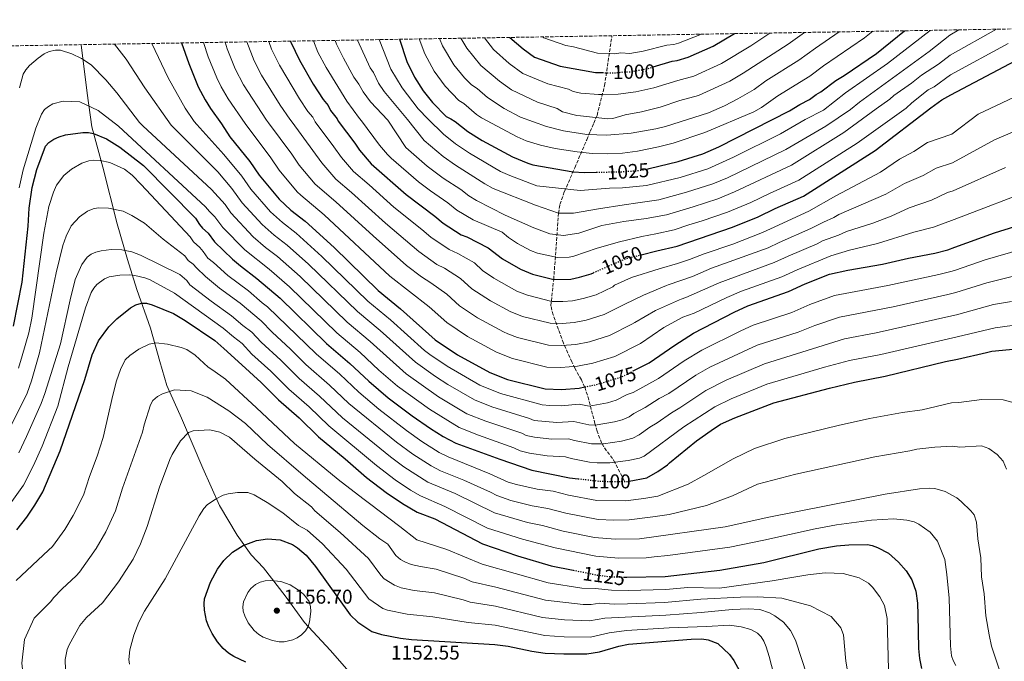
# Model space of a CAD drawing. Units: metres. Extents: x 613734 to 617168, y 4761764 to 4764135.
# Drawn here: x 614966 to 615459, y 4763790 to 4764112 of the extents above; entities that cross this region are included whole.
import ezdxf
from ezdxf.enums import TextEntityAlignment as Align

# ---------------------------------------------------------------- set-up
doc = ezdxf.new("R2010")
doc.units = ezdxf.units.M
doc.header["$MEASUREMENT"] = 0
doc.linetypes.add('DGN Style 3', pattern=[2.435891, 1.739922, -0.695969])
doc.linetypes.add('DGN Style 5', pattern=[1.217945, 0.521977, -0.695969])
for name, color, linetype, lineweight in [('Barranco lineal', 142, 'DGN Style 3', 13), ('Cota de curva de nivel directora', 7, 'Continuous', 0), ('Cota de punto acotado terreno', 7, 'Continuous', 0), ('Curva de nivel directora', 30, 'Continuous', 30), ('Curva de nivel directora no vista', 30, 'DGN Style 5', 30), ('Curva de nivel intermedia', 30, 'Continuous', 0), ('Límite de municipio', 7, 'Continuous', 0), ('Punto acotado terreno (símbolo)', 7, 'Continuous', 0), ('Zona arbolada', 92, 'DGN Style 3', 0)]:
    doc.layers.add(name, color=color, linetype=linetype, lineweight=lineweight)
doc.styles.add('Style-Arial', font='arial.ttf')

# ---------------------------------------------------------------- blocks, each defined once
blk = doc.blocks.new('5PATER')
at = {"layer": 'Punto acotado terreno (símbolo)', "linetype": 'Continuous', "lineweight": 0}
h = blk.add_hatch(color=51, dxfattribs=at)
edge = h.paths.add_edge_path()
edge.add_ellipse((0, 0), major_axis=(-0.11, -0.111), ratio=0.999422, start_angle=0, end_angle=360)

msp = doc.modelspace()

# ---------------------------------------------------------------- linework, layer by layer
at = {"layer": 'Barranco lineal', "color": 142, "linetype": 'DGN Style 3', "lineweight": 13}
msp.add_polyline3d([(615268.63, 4763880.58, 1099.61), (615263.88, 4763889.84, 1093.95), (615262.69, 4763891.79, 1092.93), (615258.33, 4763897.62, 1090.73), (615257.26, 4763899.54, 1089.78), (615255.02, 4763905.43, 1085.66), (615253.9, 4763909.28, 1083.22), (615250.86, 4763921.2, 1077.39), (615248.76, 4763927.64, 1074.19), (615247.1, 4763931.26, 1072.28), (615243.84, 4763937.03, 1068.83), (615242.34, 4763940.15, 1067.39), (615238.1, 4763949.61, 1063.86), (615232.96, 4763963.81, 1057.92), (615231.8, 4763968.29, 1056.09), (615233.25, 4763981.48, 1050), (615235.65, 4764014.66, 1035), (615236.39, 4764019.12, 1032.94), (615238.64, 4764025.57, 1029.83), (615243.84, 4764037.43, 1023.91), (615249.79, 4764051.48, 1015.02), (615251.53, 4764055.56, 1012.74), (615253.33, 4764059.8, 1010.88), (615254.97, 4764063.71, 1009.72), (615258.75, 4764078.68, 1002.95), (615262.42, 4764103.61, 990.38)], dxfattribs=at)
at = {"layer": 'Curva de nivel directora', "color": 30, "linetype": 'Continuous', "lineweight": 30, "flags": 128}
for points, elevation in [([(615280.12, 4764036.82), (615281.12, 4764037), (615295.55, 4764040.58), (615307.96, 4764044.49), (615316.01, 4764048), (615351.44, 4764065.91), (615356.49, 4764069.19), (615361.44, 4764071.66), (615364.75, 4764074.16), (615367.11, 4764075.41), (615374.55, 4764081.15), (615378.83, 4764083.75), (615394.96, 4764094.77), (615409.05, 4764106.08)], 1025), ([(615101.44, 4764100.9), (615101.6, 4764100.46), (615105.82, 4764091.4), (615112.76, 4764079.35), (615117.73, 4764071.71), (615120.19, 4764068.57), (615121.44, 4764066.21), (615124.7, 4764061.95), (615125.31, 4764060.75), (615133.65, 4764049.71), (615135.98, 4764046.26), (615141.87, 4764039.44), (615159.38, 4764024.02), (615173.7, 4764013.22), (615177.83, 4764009.7), (615186.87, 4764003.9), (615189.68, 4764002.86), (615200.49, 4763997.39), (615207.56, 4763991.85), (615216.66, 4763986.62), (615222.66, 4763984.07), (615233.25, 4763981.48), (615241.81, 4763981.69), (615246.1, 4763982.55), (615252.09, 4763984.33), (615253.11, 4763984.83)], 1050), ([(615156.06, 4764101.82), (615159.6, 4764090.64), (615163.44, 4764082.78), (615167.84, 4764076.04), (615172.47, 4764070.07), (615179.29, 4764063.15), (615181.66, 4764062.04), (615183.85, 4764060.71), (615190.3, 4764055.7), (615197.45, 4764051.09), (615212.6, 4764042.99), (615220.31, 4764039.71), (615222.83, 4764038.96), (615242.98, 4764035.34), (615248.45, 4764035.1), (615254.61, 4764035.22)], 1025), ([(615211.26, 4764102.75), (615217.92, 4764097.04), (615223.68, 4764092.81), (615236.49, 4764088.27), (615254.22, 4764085.2), (615257.64, 4764085.11)], 1000), ([(615283.12, 4764087.95), (615292.66, 4764090.8), (615295.14, 4764091.18), (615300.61, 4764092.83), (615313.21, 4764098.44), (615323.76, 4764104.65)], 1000), ([(615046.81, 4764099.97), (615050.35, 4764089.63), (615055.09, 4764078.05), (615058.6, 4764071.43), (615061.37, 4764067.09), (615066.78, 4764059.42), (615071.01, 4764052.88), (615081.06, 4764040.56), (615085.72, 4764033.66), (615095.67, 4764021.73), (615101.59, 4764016.25), (615108.66, 4764010.67), (615123.17, 4763997.48), (615145.35, 4763975.97), (615156.53, 4763966.76), (615173.79, 4763951.18), (615185, 4763943.63), (615201.27, 4763934.83), (615210.18, 4763931.39), (615228.91, 4763926.65), (615237.24, 4763926.34), (615246.02, 4763927.08), (615248.8, 4763927.64)], 1075), ([(615277.05, 4763993.81), (615284.9, 4763995.76), (615295.08, 4763998.17), (615322.78, 4764007.66), (615335.68, 4764012.82), (615344.29, 4764017.07), (615358.35, 4764023.25), (615394.33, 4764046.15), (615422.24, 4764067.53), (615427.79, 4764071.54), (615432.29, 4764074.05), (615464.74, 4764091.25)], 1050), ([(614962.54, 4763958.07), (614966.89, 4763980.1), (614969.94, 4764008.19), (614970.48, 4764017.14), (614971.86, 4764027.52), (614974.31, 4764036.58), (614978.62, 4764048.2), (614980.34, 4764050.04), (614982.82, 4764051.8), (614985.42, 4764052.99), (614988.65, 4764053.96), (614997.26, 4764055.17), (615000.16, 4764055.17), (615002.62, 4764054.68), (615009.19, 4764051.97), (615015.87, 4764047.85), (615027.68, 4764038.6), (615053.79, 4764012.13), (615055.77, 4764009.08), (615057.35, 4764007.14), (615060.05, 4764004.75), (615063.31, 4764000.39), (615072.39, 4763991.66), (615076.35, 4763988.23), (615084.5, 4763982), (615096.13, 4763972.13), (615119.48, 4763949.46), (615131.12, 4763939.45), (615140.62, 4763930.47), (615150.32, 4763922.22), (615162.4, 4763913.19), (615171.57, 4763906.79), (615177.86, 4763902.83), (615184.22, 4763899.41), (615206.34, 4763891.41), (615222.21, 4763885.85), (615241.2, 4763882.15), (615245.45, 4763881.65)], 1100), ([(615273.08, 4763935.62), (615281.07, 4763939.67), (615294, 4763948.63), (615303.25, 4763954.51), (615323.71, 4763965.16), (615330.55, 4763968.24), (615350.85, 4763975.44), (615359.18, 4763979.37), (615371.51, 4763984.2), (615380.6, 4763986.2), (615397.96, 4763989.11), (615411.01, 4763992.07), (615424.27, 4763994.66), (615430.74, 4763996.38), (615434.19, 4763997.59), (615454.16, 4764004.81), (615484.61, 4764014.44)], 1075), ([(614964.27, 4763856.04), (614969.24, 4763862.34), (614973.35, 4763868.35), (614977.22, 4763875.04), (614985.95, 4763895.59), (614998.3, 4763931.35), (615002.07, 4763943.75), (615005.13, 4763950.65), (615010.36, 4763957.71), (615014.29, 4763961.67), (615021.15, 4763967.27), (615023.84, 4763968.82), (615026.7, 4763969.61), (615029.2, 4763969.59), (615032.07, 4763968.73), (615042.76, 4763964.36), (615048.66, 4763960.89), (615063.47, 4763950.84), (615067.93, 4763946.97), (615076.91, 4763938.75), (615086.66, 4763929.92), (615095.38, 4763921.18), (615105.71, 4763912.13), (615115.43, 4763902.56), (615128.8, 4763891.68), (615139.47, 4763882.29), (615149.35, 4763874.71), (615157.52, 4763869.16), (615164.79, 4763864.85), (615173.75, 4763861.48), (615197.58, 4763848.96), (615215.18, 4763843.08), (615232.05, 4763838.03), (615242.99, 4763835.82)], 1125), ([(615270.98, 4763880.41), (615279.95, 4763882.12), (615285.45, 4763885.23), (615290.19, 4763888.62), (615291.34, 4763889.6), (615304.73, 4763900.6), (615312.08, 4763905.87), (615316.88, 4763908.89), (615323.95, 4763912.15), (615343.49, 4763919.65), (615371.44, 4763927.02), (615383.98, 4763930.01), (615399.35, 4763932.96), (615429.55, 4763940.35), (615435.63, 4763941.61), (615450.03, 4763944.84), (615452.84, 4763945.48), (615465.13, 4763946.64)], 1100), ([(615079, 4763789.75), (615073.02, 4763792.5), (615070.32, 4763794.24), (615067.58, 4763796.64), (615064.82, 4763799.98), (615062.07, 4763804.16), (615060.52, 4763807.39), (615059.35, 4763810.35), (615058.2, 4763815.84), (615058.04, 4763818.95), (615058.33, 4763821.44), (615061.36, 4763829.82), (615064.73, 4763836.38), (615067.9, 4763840.67), (615072.27, 4763844.86), (615077.68, 4763848.16), (615084.32, 4763850.74), (615089.83, 4763851.58), (615096.23, 4763851.02), (615102.42, 4763848.66), (615104.91, 4763846.99), (615109.16, 4763843.27), (615113.87, 4763837.64), (615131.32, 4763813.36), (615135.03, 4763809.72), (615142.12, 4763805.09), (615146.99, 4763803.58), (615156.41, 4763801.81), (615161.98, 4763801.12), (615203.8, 4763798.59), (615210.49, 4763797.7), (615222.35, 4763795.17), (615229, 4763794.27), (615238.25, 4763793.82), (615249.87, 4763793.97), (615256.24, 4763794.87), (615265.92, 4763797.7), (615270.81, 4763798.81), (615302.12, 4763801.23), (615307.48, 4763801.33), (615310.69, 4763800.87), (615315.51, 4763799.08), (615321.39, 4763793.53), (615323.53, 4763790.6), (615330.04, 4763778.7)], 1150), ([(615268.3, 4763832.3), (615269.81, 4763832.23), (615289.09, 4763832.59), (615316.57, 4763835.75), (615338.55, 4763839.64), (615366.01, 4763846.59), (615374.96, 4763848.01), (615381.12, 4763848.58), (615390.42, 4763848.71), (615392.88, 4763848.23), (615395.52, 4763847.25), (615400.94, 4763844.27), (615405.93, 4763839.91), (615409.89, 4763835.45), (615412.71, 4763830.91), (615414.64, 4763825.35), (615415.55, 4763819.32), (615415.67, 4763813.39), (615415.96, 4763796.54), (615416.51, 4763791.56), (615417.55, 4763786.56)], 1125)]:
    msp.add_lwpolyline(points, dxfattribs=dict(at, elevation=elevation))
at = {"layer": 'Curva de nivel directora no vista', "color": 30, "linetype": 'DGN Style 5', "lineweight": 30, "flags": 128}
for points, elevation in [([(615257.64, 4764085.11), (615264.22, 4764084.94), (615268.08, 4764085.46), (615271.66, 4764085.54), (615280.06, 4764087.03), (615283.12, 4764087.95)], 1000), ([(615254.61, 4764035.22), (615267.17, 4764035.45), (615275.82, 4764036.05), (615280.12, 4764036.82)], 1025), ([(615253.11, 4763984.83), (615254, 4763985.27), (615269.2, 4763991.86), (615277.05, 4763993.81)], 1050), ([(615248.8, 4763927.64), (615254.59, 4763928.8), (615267.02, 4763932.55), (615273.08, 4763935.62)], 1075), ([(615245.45, 4763881.65), (615256.7, 4763880.34), (615270.37, 4763880.29), (615270.98, 4763880.41)], 1100), ([(615242.99, 4763835.82), (615255, 4763833.39), (615260.7, 4763832.6), (615268.3, 4763832.3)], 1125)]:
    msp.add_lwpolyline(points, dxfattribs=dict(at, elevation=elevation))
at = {"layer": 'Curva de nivel intermedia', "color": 30, "linetype": 'Continuous', "lineweight": 0, "flags": 128}
for points, elevation in [([(615123.74, 4764101.27), (615124.4, 4764099.43), (615127.85, 4764092.34), (615133.14, 4764082.9), (615135.62, 4764079.37), (615137.79, 4764075.53), (615141.5, 4764070.53), (615150.15, 4764061.32), (615159.14, 4764047.66), (615169.78, 4764038.32), (615177.82, 4764032.26), (615186.73, 4764026.48), (615190.65, 4764023.38), (615194.54, 4764021.1), (615208.94, 4764013.71), (615223.33, 4764007.37), (615231.34, 4764004.36), (615238.12, 4764003.44), (615245.9, 4764004.63), (615257.4, 4764008.45), (615268.47, 4764010.46), (615279.56, 4764012.02), (615289.8, 4764013.9), (615303.1, 4764017.79), (615315.45, 4764021.87), (615323.91, 4764025.33), (615352.37, 4764038.83), (615378.54, 4764055.17), (615394.77, 4764066.9), (615401.61, 4764071.87), (615403.66, 4764073.71), (615412.48, 4764079.89), (615417.46, 4764083.79), (615426.01, 4764089.34), (615431.95, 4764093.92), (615455.05, 4764106.86)], 1040), ([(615134.91, 4764101.46), (615141.3, 4764087.55), (615142.95, 4764085.2), (615145.43, 4764079.82), (615148.26, 4764075.74), (615160.02, 4764061.55), (615168.42, 4764051.16), (615177.86, 4764043.08), (615184.08, 4764038.71), (615198.75, 4764029.4), (615202.98, 4764027.11), (615224.17, 4764018.65), (615235.65, 4764014.66), (615243.16, 4764014.65), (615255.74, 4764016.83), (615268.61, 4764018.87), (615275.35, 4764019.9), (615285.97, 4764021.4), (615299.82, 4764025.19), (615312.95, 4764029.41), (615320.34, 4764032.48), (615349.64, 4764046.63), (615369.63, 4764058.31), (615381.89, 4764066.61), (615386.41, 4764070.26), (615421.4, 4764095.77), (615431.78, 4764103.87), (615436.28, 4764106.54)], 1035), ([(615145.76, 4764101.64), (615151.6, 4764086.88), (615157.27, 4764077.48), (615165.29, 4764066.98), (615170.36, 4764061.78), (615178.09, 4764054.36), (615184.02, 4764049.43), (615191.1, 4764044.68), (615206.65, 4764035.65), (615211.34, 4764033.57), (615224.82, 4764028.43), (615246.49, 4764025.98), (615261.18, 4764027.15), (615267.68, 4764027.33), (615279.67, 4764028.48), (615296.54, 4764032.59), (615310.46, 4764036.95), (615323.38, 4764042.7), (615346.91, 4764054.44), (615359.2, 4764061.57), (615368.37, 4764066.3), (615379.5, 4764074.93), (615400.54, 4764089.73), (615421.85, 4764106.3)], 1030), ([(615165.78, 4764101.98), (615168.6, 4764094.6), (615173.33, 4764085.82), (615178.94, 4764078.25), (615185.65, 4764071.1), (615188.24, 4764069.62), (615194.53, 4764064.09), (615197.13, 4764062.39), (615214.87, 4764052.89), (615219.5, 4764051.01), (615226.61, 4764048.73), (615233.92, 4764047.1), (615244.98, 4764045.36), (615252.45, 4764044.59), (615260.22, 4764044.36), (615267.69, 4764044.8), (615275.16, 4764045.81), (615285.79, 4764047.88), (615293.04, 4764049.75), (615309.02, 4764055.16), (615333.5, 4764065.5), (615337.38, 4764067.69), (615345.48, 4764073.41), (615361.54, 4764083.33), (615368.43, 4764088.58), (615388.99, 4764102.47), (615393.18, 4764105.82)], 1020), ([(615176.06, 4764102.15), (615177.6, 4764098.55), (615183.23, 4764089.06), (615188.62, 4764082.52), (615192.01, 4764079.04), (615194.9, 4764077.12), (615200.11, 4764072.59), (615208.37, 4764067.18), (615216.55, 4764062.84), (615229.61, 4764058.13), (615238.18, 4764055.89), (615249.91, 4764054.14), (615259.91, 4764053.8), (615271.98, 4764054.74), (615284.45, 4764056.92), (615289.28, 4764058.18), (615310.8, 4764064.99), (615318.75, 4764068.54), (615325.52, 4764071.97), (615333.61, 4764076.71), (615339.56, 4764080.93), (615356.11, 4764091.35), (615364.35, 4764097.44), (615376.23, 4764105.53)], 1015), ([(615079.52, 4764100.53), (615083.22, 4764091.05), (615086.81, 4764083.9), (615096.23, 4764068.73), (615101, 4764061.79), (615102.26, 4764060.23), (615112.62, 4764046.05), (615117, 4764039.87), (615124.13, 4764031.68), (615131.93, 4764025.13), (615148.96, 4764009.65), (615165.6, 4763995.55), (615174.73, 4763989.04), (615178.46, 4763987.12), (615186.61, 4763981.89), (615192.19, 4763976.85), (615201.58, 4763970.73), (615211.43, 4763965.41), (615217.66, 4763963), (615231.52, 4763959.54), (615237.51, 4763959.43), (615243.49, 4763959.85), (615249.49, 4763961.05), (615258.55, 4763963.91), (615268.19, 4763968.84), (615268.95, 4763969.03), (615278.32, 4763973.56), (615289.8, 4763978.43), (615290.56, 4763978.76), (615302.78, 4763983.01), (615312.39, 4763987.07), (615340.77, 4763997.41), (615346.29, 4764000.01), (615362.04, 4764006.94), (615368.38, 4764010.26), (615373.57, 4764012.45), (615376.11, 4764014.06), (615399.63, 4764024.2), (615408.94, 4764029.56), (615418.42, 4764033.54), (615424.88, 4764037.24), (615433.11, 4764039.97), (615454.08, 4764051.52), (615471.76, 4764058.88)], 1060), ([(615090.54, 4764100.71), (615091.91, 4764096.9), (615095.78, 4764088.78), (615105.85, 4764071.94), (615110.13, 4764065.71), (615112.51, 4764062.82), (615113.81, 4764060.49), (615123.13, 4764047.88), (615126.89, 4764042.59), (615133, 4764035.56), (615140.8, 4764028.94), (615153.21, 4764017.67), (615167.18, 4764006.59), (615171.71, 4764002.62), (615180.8, 4763996.47), (615185.15, 4763994.46), (615193.54, 4763989.73), (615197.58, 4763985.99), (615203.3, 4763982.05), (615214.81, 4763975.6), (615220.16, 4763973.53), (615232.38, 4763970.51), (615237.88, 4763970.42), (615242.65, 4763970.77), (615248.03, 4763971.91), (615254.52, 4763973.75), (615262.87, 4763977.84), (615263.66, 4763978.54), (615272.3, 4763982.46), (615286.04, 4763986.77), (615295.3, 4763989.49), (615301.29, 4763991.42), (615308.62, 4763994.38), (615322.93, 4763999.24), (615337.86, 4764004.99), (615341.82, 4764006.83), (615361.12, 4764015.64), (615374.61, 4764023.35), (615397.01, 4764035.19), (615406.59, 4764041.68), (615413.65, 4764045.52), (615420.51, 4764050.09), (615432.74, 4764054.26), (615445.87, 4764064.27), (615478.85, 4764079.9)], 1055), ([(615112.84, 4764101.09), (615115.11, 4764095.42), (615119.24, 4764087.7), (615129.62, 4764070.87), (615135.92, 4764062.14), (615136.94, 4764061.02), (615146.03, 4764048.78), (615150.01, 4764044.01), (615151.82, 4764042.28), (615165.54, 4764030.37), (615171.56, 4764025.81), (615180.21, 4764019.85), (615184.71, 4764016.13), (615192.93, 4764011.32), (615207.41, 4764005.2), (615210.6, 4764002.52), (615215.18, 4763999.48), (615221.59, 4763995.98), (615225.15, 4763994.6), (615235.12, 4763992.41), (615240.94, 4763992.61), (615243.41, 4763993.18), (615255.05, 4763997.15), (615266.26, 4764000.36), (615277.47, 4764002.97), (615284.36, 4764004.3), (615293.63, 4764006.41), (615300.89, 4764008.93), (615307.72, 4764010.82), (615320.27, 4764015.22), (615332.09, 4764020.03), (615341.31, 4764024.61), (615356.08, 4764031.24), (615385.25, 4764049.74), (615409.78, 4764067.25), (615412.71, 4764070.03), (615420.93, 4764076.5), (615423.88, 4764078.06), (615432.12, 4764084.01), (615460.96, 4764099.78)], 1045), ([(615186.72, 4764102.33), (615189.73, 4764097.44), (615196.67, 4764088.69), (615206.01, 4764080.76), (615212.03, 4764076.55), (615225.05, 4764070.33), (615235.01, 4764067.06), (615237.65, 4764065.49), (615244.92, 4764063.63), (615246.63, 4764063.52), (615260.36, 4764061.96), (615262.86, 4764062.15), (615269.07, 4764064.03), (615277.25, 4764065.5), (615286.66, 4764067.84), (615296.53, 4764071.12), (615305.87, 4764073.6), (615321.42, 4764080.79), (615328.25, 4764084.8), (615350.68, 4764099.37), (615358.98, 4764105.24)], 1010), ([(615198.64, 4764102.54), (615203.06, 4764096.73), (615211.01, 4764089.71), (615217.85, 4764084.68), (615230.24, 4764079.44), (615240.68, 4764076.81), (615242.94, 4764075.74), (615246.87, 4764074.88), (615255.65, 4764074.23), (615257.76, 4764074.24), (615265.56, 4764074.29), (615274.46, 4764075.52), (615283.36, 4764077.44), (615295.51, 4764081.23), (615303.44, 4764083.3), (615317.31, 4764089.62), (615332.06, 4764098.52), (615341.61, 4764104.95)], 1005), ([(615227.79, 4764103.03), (615228.38, 4764102.62), (615239.29, 4764098.7), (615243.23, 4764098.02), (615255.23, 4764094.84), (615263.73, 4764094.58), (615266.83, 4764094.99), (615271.39, 4764094.7), (615278.11, 4764095.9), (615289.95, 4764098.88), (615293.36, 4764099.24), (615295.78, 4764099.88), (615307.37, 4764104.37)], 995), ([(614965.54, 4764077.49), (614967.48, 4764084.41), (614968.71, 4764086.59), (614970.63, 4764088.66), (614974.93, 4764092.41), (614978.01, 4764094.51), (614980.37, 4764095.76), (614983.64, 4764096.44), (614986.16, 4764096.41), (614991.75, 4764094.53), (614996.59, 4764092.25), (615001.44, 4764089.07), (615008.79, 4764081.47), (615014.32, 4764075.02), (615025.75, 4764060.15), (615027.38, 4764058.52), (615061.87, 4764026.6), (615068.57, 4764018.99), (615071.53, 4764014.8), (615082.65, 4764002.8), (615088.91, 4763997.47), (615094.87, 4763992.92), (615106.15, 4763983.02), (615129.83, 4763960.06), (615141.29, 4763950.37), (615159.31, 4763934.15), (615175.6, 4763922.66), (615189.68, 4763914.22), (615199.25, 4763910.41), (615217.23, 4763904.47), (615219.51, 4763903.34), (615223.69, 4763902.46), (615232.36, 4763901.51), (615240.73, 4763901.58), (615243.61, 4763900.72), (615252.2, 4763899.09), (615258.18, 4763899.04), (615267.15, 4763900.38), (615272.93, 4763901.97), (615276.03, 4763903.62), (615281.45, 4763907.52), (615285.09, 4763909.64), (615292.32, 4763914.73), (615296.48, 4763917.1), (615309.42, 4763925.86), (615319.73, 4763931.02), (615338.82, 4763939.17), (615378.99, 4763951.68), (615394.81, 4763954.75), (615432.81, 4763963.21)], 1090), ([(615013.25, 4764099.41), (615018.98, 4764091.92), (615028.31, 4764077.43), (615041.64, 4764058.84), (615064.92, 4764035.36), (615072.06, 4764027.08), (615077.13, 4764019.8), (615087.16, 4764008.95), (615093.14, 4764003.73), (615099.62, 4763998.71), (615110.31, 4763989.2), (615135, 4763965.37), (615146.37, 4763955.84), (615163.95, 4763939.99), (615174.1, 4763932.8), (615180.2, 4763928.85), (615193.54, 4763921.09), (615202.28, 4763917.61), (615221.13, 4763911.86), (615223.41, 4763910.81), (615234.82, 4763909.85), (615243.32, 4763910.25), (615250.84, 4763908.6), (615253.97, 4763908.54), (615263.66, 4763910.06), (615267.52, 4763911.12), (615271.06, 4763912.62), (615273.42, 4763914.36), (615279.07, 4763917.28), (615286.12, 4763921.8), (615290.98, 4763924.38), (615304.42, 4763933.54), (615311.53, 4763937.57), (615335.25, 4763948.63), (615355.74, 4763955.11), (615364.08, 4763958.43), (615376.5, 4763962.52), (615403.31, 4763967.83), (615430.77, 4763973.9), (615434.77, 4763975), (615450.26, 4763979.85), (615471.63, 4763985.18)], 1085), ([(615031.82, 4764099.72), (615040.03, 4764082.55), (615048.64, 4764067.36), (615053.18, 4764060.65), (615054.37, 4764059.13), (615067.96, 4764044.12), (615077.06, 4764033.19), (615081.43, 4764026.73), (615091.42, 4764015.34), (615097.37, 4764009.99), (615104.14, 4764004.69), (615117.08, 4763993.05), (615140.18, 4763970.67), (615151.45, 4763961.3), (615168.59, 4763945.83), (615171.13, 4763943.93), (615179.88, 4763937.99), (615196.3, 4763928.52), (615206.54, 4763924.4), (615227.46, 4763918.72), (615231.33, 4763918.29), (615237.05, 4763918.19), (615245.95, 4763918.92), (615251.02, 4763918.06), (615260.18, 4763919.74), (615264.49, 4763920.99), (615270.13, 4763923.83), (615273.04, 4763924.91), (615285.71, 4763931.83), (615298.58, 4763940.68), (615307.39, 4763946.04), (615327.02, 4763955.81), (615333.14, 4763958.52), (615352.57, 4763965), (615361.63, 4763968.9), (615374, 4763973.36), (615400.67, 4763978.48), (615426.3, 4763984), (615432.95, 4763985.68), (615434.49, 4763986.19), (615449.39, 4763991.31), (615474.84, 4763998.68)], 1080), ([(615057.77, 4764100.16), (615060.2, 4764093.01), (615064.39, 4764082.53), (615066.64, 4764078.07), (615070.2, 4764072.05), (615078.62, 4764059.69), (615091.49, 4764042.5), (615095.77, 4764036.18), (615104.73, 4764025.44), (615106.53, 4764023.71), (615118.27, 4764013.81), (615151.21, 4763983.21), (615170.87, 4763967.77), (615179.78, 4763959.85), (615190.01, 4763952.94), (615204.65, 4763945.02), (615212.67, 4763941.92), (615229.78, 4763937.61), (615236.77, 4763937.32), (615245.18, 4763938), (615252.89, 4763939.55), (615263.91, 4763942.85), (615276.72, 4763949.33), (615288.36, 4763957.4), (615298.02, 4763962.57), (615303.55, 4763964.64), (615319.93, 4763972.47), (615327.29, 4763975.55), (615347.59, 4763982.81), (615355.22, 4763986.38), (615372.09, 4763993.24), (615381.5, 4763996.08), (615395.52, 4763999.43), (615413.61, 4764005.23), (615423.47, 4764007.73), (615433.84, 4764011.59), (615475.79, 4764027.56)], 1070), ([(615068.59, 4764100.34), (615069.72, 4764097.09), (615073.69, 4764087.01), (615077.84, 4764079.03), (615089.36, 4764061.33), (615090.36, 4764059.96), (615102.1, 4764044.22), (615105.73, 4764038.82), (615113.79, 4764029.15), (615124.03, 4764020.44), (615142.76, 4764003.27), (615159.49, 4763988.49), (615166.99, 4763982.8), (615171.77, 4763979.77), (615179.67, 4763974.06), (615186.06, 4763968.29), (615195.03, 4763962.25), (615208.04, 4763955.21), (615210.35, 4763954.27), (615215.17, 4763952.46), (615230.65, 4763948.58), (615237.31, 4763948.33), (615244.33, 4763948.93), (615251.19, 4763950.3), (615261.21, 4763953.44), (615272.37, 4763959), (615273.92, 4763959.96), (615284.33, 4763965.86), (615296.24, 4763971.34), (615297.06, 4763971.61), (615299.41, 4763972.47), (615316.16, 4763979.77), (615343.65, 4763989.9), (615350.75, 4763993.2), (615365.2, 4763999.36), (615367.93, 4764000.89), (615375.92, 4764003.7), (615379.93, 4764005.56), (615393.08, 4764009.75), (615402.36, 4764013.26), (615411.28, 4764017.41), (615422.53, 4764021.15), (615430.58, 4764024.98), (615433.47, 4764025.95), (615459.55, 4764037.56)], 1065), ([(614965.39, 4764027.31), (614967.39, 4764036.43), (614973.73, 4764057.29), (614976.6, 4764064.29), (614978.04, 4764066.72), (614980.04, 4764068.22), (614982.31, 4764069.41), (614987.51, 4764070.82), (614995.89, 4764070.41), (615005.05, 4764066.11), (615015.26, 4764058.24), (615058.82, 4764017.84), (615060.72, 4764015.51), (615063.5, 4764012.82), (615067.42, 4764007.59), (615078.43, 4763996.37), (615090.63, 4763986.64), (615100.86, 4763977.82), (615124.66, 4763954.76), (615136.2, 4763944.91), (615145.66, 4763936.06), (615155.02, 4763928.01), (615171, 4763916.46), (615185.82, 4763907.35), (615195.61, 4763903.42), (615213.34, 4763897.07), (615216.38, 4763895.57), (615221.12, 4763894.43), (615229.91, 4763893.16), (615239.08, 4763892.63), (615241.95, 4763891.77), (615251.14, 4763889.91), (615255.06, 4763889.53), (615261.38, 4763889.53), (615270.64, 4763890.69), (615276.25, 4763891.87), (615278.52, 4763892.91), (615298.52, 4763907.67), (615313.94, 4763917.72), (615322.09, 4763921.64), (615339.99, 4763928.96), (615368.98, 4763937.49), (615381.49, 4763940.84), (615397.08, 4763943.86), (615435.34, 4763952.75), (615454.44, 4763957.29), (615471.56, 4763959.5)], 1095), ([(615285.5, 4763872.98), (615278.36, 4763871.71), (615269.29, 4763870.52), (615254.89, 4763870.68), (615240.66, 4763873.45), (615232.92, 4763875.44), (615225, 4763876.47), (615214.55, 4763878.7), (615210.5, 4763879.89), (615201.24, 4763884.14), (615180.35, 4763892.53), (615175.92, 4763894.8), (615167.13, 4763900.37), (615159.42, 4763905.82), (615145.63, 4763916.43), (615135.63, 4763924.94), (615126.04, 4763933.99), (615114.31, 4763944.16), (615089.93, 4763967.78), (615087.18, 4763969.76), (615080.29, 4763975.77), (615070, 4763983.52), (615062.83, 4763989.99), (615059.95, 4763992.08), (615057.55, 4763995.52), (615055.96, 4763997.44), (615052.72, 4764000.32), (615051.14, 4764002.76), (615026.55, 4764029.06), (615022.03, 4764033.66), (615018.12, 4764036.69), (615010.8, 4764040.11), (615005.93, 4764041.11), (615002.86, 4764041.21), (615000.36, 4764040.89), (614996.78, 4764039.75), (614991.58, 4764036.78), (614987.76, 4764033.6), (614984.12, 4764028.65), (614982.59, 4764025.28), (614980.28, 4764018.12), (614977.79, 4764004.69), (614971.78, 4763962.09), (614970.26, 4763954.75), (614966.95, 4763943.16), (614965.01, 4763937.08)], 1105), ([(614960.6, 4763906.59), (614969.35, 4763924.46), (614971.63, 4763930.71), (614975.66, 4763944.66), (614983.9, 4763984.84), (614987.28, 4763998.49), (614988.96, 4764003.19), (614991.48, 4764008.31), (614995.6, 4764012.86), (614999.74, 4764015.76), (615002.54, 4764016.87), (615005.03, 4764017.36), (615010.24, 4764017.24), (615017.54, 4764015.62), (615021.93, 4764013.57), (615028.26, 4764009.62), (615037.62, 4764001.73), (615048.49, 4763993.39), (615050.15, 4763990.97), (615052.66, 4763989.17), (615054.24, 4763987.24), (615058.75, 4763983.03), (615065.78, 4763977.1), (615076.09, 4763969.54), (615086.68, 4763960.75), (615092.13, 4763955.06), (615101.38, 4763946.53)], 1110), ([(615105.77, 4763931.83), (615096.47, 4763941), (615086.66, 4763950), (615081.96, 4763955.06), (615077.55, 4763958.36), (615071.88, 4763963.31), (615061.56, 4763970.68), (615050.98, 4763978.77), (615049.36, 4763980.9), (615045.84, 4763984.02), (615026.25, 4763993.7), (615021.8, 4763995.24), (615016.9, 4763996.26), (615011.47, 4763996.53), (615006.46, 4763995.84), (615003.81, 4763995.14), (615001.54, 4763994.12), (614999.45, 4763992.57), (614996.75, 4763989.03), (614993.51, 4763981.43), (614990.93, 4763971.31), (614986.08, 4763949.15), (614978.24, 4763924.33), (614976.42, 4763919.39), (614969.04, 4763902.74), (614965.18, 4763894.62)], 1115), ([(614961.7, 4763870.29), (614967.51, 4763878.37), (614972.63, 4763888.2), (614977.02, 4763898), (614984.86, 4763917.96), (614989.92, 4763937.69), (614998.63, 4763967.32), (615001.54, 4763974.87), (615002.76, 4763977.08), (615004.34, 4763979.02), (615008.14, 4763981.84), (615010.54, 4763982.82), (615015.81, 4763983.64), (615020.82, 4763983.73), (615023.31, 4763983.47), (615028.38, 4763982.34), (615030.72, 4763981.47), (615043.18, 4763974.65), (615067.68, 4763957.07), (615072.74, 4763952.66), (615077.23, 4763949.37), (615082.07, 4763944.1), (615091.56, 4763935.46), (615100.59, 4763926.52), (615110.79, 4763917.6), (615120.51, 4763908.2), (615144.48, 4763888.2), (615153.79, 4763881.12), (615161.58, 4763875.9), (615166.5, 4763873), (615178.78, 4763867.77), (615200.12, 4763856.94), (615217.63, 4763851.43), (615233.96, 4763847)], 1120), ([(615432.81, 4763963.21), (615435.06, 4763963.77), (615453.55, 4763968.88), (615462.65, 4763970.51)], 1090), ([(614963.92, 4763830.65), (614980.2, 4763845.79), (614982.11, 4763847.65), (614988.36, 4763856.12), (614992.51, 4763863.26), (614997.64, 4763873.48), (615000.62, 4763882.8), (615004.58, 4763892.95), (615007.45, 4763902.21), (615012.32, 4763923.56), (615014.22, 4763930.64), (615016.17, 4763936.38), (615018.5, 4763941.14), (615020.83, 4763943.43), (615025.45, 4763946.48), (615030.55, 4763949.05), (615033.84, 4763949.72), (615039.78, 4763949.03), (615046.55, 4763947.45), (615049.42, 4763946.36), (615053.59, 4763943.61), (615060.12, 4763937.47), (615062.51, 4763935.99), (615068.78, 4763931.47), (615084.31, 4763917.2), (615103.36, 4763899.29), (615125.2, 4763881.21), (615137.58, 4763871.78), (615140.92, 4763869.25), (615156.16, 4763857.74), (615164.61, 4763850.96), (615179.72, 4763846.16), (615197.43, 4763838.86), (615230.52, 4763829.41), (615247.37, 4763826.84), (615254.01, 4763826.65), (615262.16, 4763825.74), (615270.51, 4763825.59), (615289.42, 4763826.14), (615300.41, 4763827.14), (615316.37, 4763826.75), (615342.65, 4763830.48), (615353.49, 4763832.3), (615360.56, 4763833.49), (615369.19, 4763834.56), (615378.32, 4763834.22), (615386.26, 4763831.92), (615390.96, 4763829.34), (615392.97, 4763827.36), (615396.71, 4763822.53), (615399.05, 4763818.11), (615400.34, 4763811.64), (615401.07, 4763786.1)], 1130), ([(615101.38, 4763946.53), (615109.13, 4763938.86), (615120.95, 4763928.52), (615130.54, 4763919.31), (615154.44, 4763899.94), (615162.68, 4763893.96), (615171.85, 4763888.05), (615176.48, 4763885.65), (615188.26, 4763880.94), (615201.66, 4763874.89), (615204.74, 4763873.23), (615211.74, 4763870.77), (615222.54, 4763868.12), (615230.31, 4763866.79), (615239.34, 4763864.42), (615255.53, 4763861.23), (615263.44, 4763860.84), (615271, 4763860.98), (615282.9, 4763862.48), (615291.15, 4763863.71), (615309.86, 4763868.24), (615322.85, 4763873.02), (615335.39, 4763878.97), (615354.55, 4763883.96), (615394.21, 4763892.57), (615411.77, 4763895.54), (615415.27, 4763896.51), (615424.27, 4763897.37), (615433.05, 4763897.99), (615436.76, 4763897.49), (615447.55, 4763898.13), (615451.3, 4763896.82), (615455.48, 4763893.85), (615458.5, 4763890.47), (615460.19, 4763886.47)], 1110), ([(615456.42, 4763786.27), (615452.67, 4763797.67), (615451.39, 4763803.48), (615449.8, 4763812.9), (615448.97, 4763823.89), (615447.57, 4763832.55), (615447.29, 4763841.99), (615445.81, 4763851.49), (615445.14, 4763859.9), (615443.87, 4763863.58), (615442.3, 4763865.63), (615437.46, 4763870.27), (615435.19, 4763872.1), (615429.43, 4763875.21), (615424.26, 4763876.71), (615421.77, 4763876.89), (615416.52, 4763876.5), (615399.32, 4763873.85), (615341.11, 4763862.38), (615319.12, 4763857.56), (615276.2, 4763851.5), (615264.06, 4763851.32), (615253.71, 4763852.23), (615238.03, 4763855.4), (615227.7, 4763858.15), (615220.09, 4763859.77), (615203.58, 4763864.59), (615183.85, 4763874.18), (615170.19, 4763879.96), (615158.24, 4763887.54), (615151.44, 4763892.54), (615127.46, 4763912.16), (615115.87, 4763923.06), (615105.77, 4763931.83)], 1115), ([(615027.24, 4763904.92), (615028.08, 4763908.58), (615031.26, 4763918.63), (615032.38, 4763920.87), (615034.81, 4763922.85), (615037.32, 4763924.24), (615043.3, 4763926.21), (615051.63, 4763925.67), (615059.55, 4763922.58), (615070.54, 4763915.62), (615078.75, 4763909.3), (615089.82, 4763898.73), (615107.7, 4763883.42), (615117.38, 4763875.29), (615137.64, 4763858.2), (615146.17, 4763851.53), (615150.15, 4763848.85), (615154.21, 4763843.2), (615156.53, 4763841.19), (615158.69, 4763839.94), (615161.84, 4763838.74), (615166.48, 4763837.66), (615174.35, 4763836.38), (615188.26, 4763831.74), (615192.4, 4763829.99), (615204.33, 4763827.38), (615229.16, 4763820.75), (615248, 4763818.62), (615252.01, 4763818.69), (615256.36, 4763819.23), (615263.76, 4763818.86), (615270.24, 4763818.92), (615288.69, 4763819.63), (615307.01, 4763821.3), (615326.78, 4763822.28), (615335.32, 4763822.49), (615347.58, 4763821.8), (615361.99, 4763817.9), (615372.26, 4763812.55), (615376.51, 4763807.77), (615377.11, 4763806.85), (615378.52, 4763803.42), (615379.68, 4763790.26), (615380.31, 4763786.33)], 1135), ([(615462.72, 4763919.99), (615458.43, 4763921.1), (615447.8, 4763921.25), (615436.19, 4763919.78), (615432.53, 4763919.71), (615417.91, 4763916.21), (615408, 4763914.87), (615391.55, 4763911.77), (615375.83, 4763908.33), (615349.02, 4763901.81), (615333.89, 4763896.84), (615323.12, 4763891.55), (615308.48, 4763883.18), (615300.6, 4763878.92), (615285.5, 4763872.98)], 1105), ([(615002.9, 4763743.51), (614989.84, 4763749.74), (614979.77, 4763756.72), (614971.73, 4763766.05), (614968.35, 4763773.85), (614966.68, 4763789.3), (614968.07, 4763801.12), (614972.96, 4763811.85), (614981.36, 4763820.09), (614982.57, 4763821.93), (614986.92, 4763826.41), (614993.95, 4763832.92), (614995.57, 4763834.82), (615004.08, 4763846.64), (615008.84, 4763855.05), (615013.63, 4763865.57), (615017.23, 4763876.91), (615027.24, 4763904.92)], 1135), ([(614988.8, 4763780.62), (614988.51, 4763791.02), (614989.44, 4763796.15), (614990.42, 4763798.45), (614995.82, 4763808.16), (614999.13, 4763812.14), (615007.15, 4763819.53), (615015.13, 4763829.93), (615022.5, 4763841.38), (615026.26, 4763849.08), (615029.62, 4763857.67), (615035.74, 4763877.35), (615040.89, 4763891.28), (615042.01, 4763893.7), (615046.26, 4763900.6), (615050.19, 4763904.78), (615052.56, 4763905.62), (615060.92, 4763906.11), (615066.03, 4763904.96), (615070.76, 4763902.54), (615083.52, 4763891.36), (615097.19, 4763880.32), (615103.35, 4763874.27), (615111.92, 4763867.59), (615113.56, 4763865.56), (615126.19, 4763854.69), (615140.49, 4763841.73), (615146.58, 4763833.25)], 1140), ([(615074.87, 4763874.7), (615070.08, 4763874.04), (615067.67, 4763873.39), (615063.75, 4763871.46), (615059.66, 4763868.5), (615057.96, 4763866.7), (615055.54, 4763862.97), (615038.53, 4763831.45), (615028.25, 4763815.2), (615025.36, 4763809.7), (615022.85, 4763803.2), (615020.86, 4763795.92), (615020.45, 4763791.11), (615020.72, 4763788.64)], 1145), ([(615344.85, 4763778.32), (615341.28, 4763792.62), (615339.74, 4763797.36), (615338.55, 4763800.2), (615337.2, 4763802.39), (615335.38, 4763804.22), (615332.05, 4763806.01), (615327.23, 4763807.36), (615321.36, 4763808.24), (615309.89, 4763807.62), (615291.1, 4763806.86), (615269.78, 4763805.53), (615261.12, 4763804.43), (615251.74, 4763802.31), (615238.48, 4763802.37), (615228.74, 4763803.07), (615203.98, 4763808.19), (615190.42, 4763809.63), (615172.76, 4763812.47), (615159.88, 4763813.74), (615149.92, 4763815.82), (615147.59, 4763816.69), (615140.61, 4763821.42), (615129.28, 4763836.4), (615117.44, 4763849.07), (615109.74, 4763855.83), (615105.36, 4763858.2), (615097.52, 4763864.52), (615089.76, 4763869.73), (615083.23, 4763873.49), (615079.94, 4763874.68), (615074.87, 4763874.7)], 1145), ([(615233.96, 4763847), (615254.36, 4763842.81), (615265.69, 4763841.8), (615279.66, 4763841.99), (615283.66, 4763842.47), (615290.5, 4763843.09), (615321.54, 4763847.31), (615338.6, 4763850.78), (615364.27, 4763856.59), (615374.88, 4763858.48), (615392.42, 4763860.8), (615403.55, 4763861.49), (615410.14, 4763860.93), (615413.91, 4763860.09), (615416.12, 4763858.92), (615421.94, 4763854.9), (615425.61, 4763850.41), (615429.19, 4763841.08), (615430.28, 4763833.57), (615431.39, 4763821.84), (615432.02, 4763797.96), (615432.56, 4763792.95), (615433.36, 4763790.59), (615434.73, 4763788.07)], 1120), ([(615095.62, 4763799.97), (615092.3, 4763800.54), (615087.64, 4763802.22), (615085.45, 4763803.54), (615083.12, 4763805.51), (615080.14, 4763809.43), (615078.43, 4763812.86), (615077.72, 4763815.26), (615077.49, 4763817.5), (615077.89, 4763819.9), (615080.07, 4763824.58), (615081.44, 4763826.59), (615083.79, 4763828.68), (615086.18, 4763829.88), (615088.6, 4763830.47), (615091.51, 4763830.65), (615096.46, 4763830.22), (615101.15, 4763828.52), (615105.34, 4763825.85), (615107.81, 4763823.8), (615109.46, 4763821.96), (615110.65, 4763820.06), (615111.45, 4763817.61), (615111.61, 4763815.08), (615110.95, 4763810.01), (615110.2, 4763807.66), (615108.82, 4763805.38), (615106.86, 4763803.35), (615104.79, 4763801.92), (615102.55, 4763800.92), (615098.15, 4763799.97), (615095.62, 4763799.97)], 1155), ([(615146.58, 4763833.25), (615148.32, 4763831.46), (615153.52, 4763828.26), (615156.86, 4763827.04), (615163.35, 4763825.68), (615173.56, 4763824.42), (615187.82, 4763821.03), (615191.41, 4763819.81)], 1140), ([(615191.41, 4763819.81), (615204.16, 4763817.79), (615227.68, 4763812.12), (615238.71, 4763810.91), (615251.12, 4763810.47), (615258.79, 4763811.84), (615289.37, 4763813.19), (615307.17, 4763814.64), (615322.75, 4763816.19), (615330.61, 4763816.44), (615336.58, 4763816.09), (615341.38, 4763814.36), (615344.06, 4763812.91), (615348.32, 4763809.7), (615351.96, 4763805.55), (615354.34, 4763800.78), (615366.15, 4763765.07)], 1140)]:
    msp.add_lwpolyline(points, dxfattribs=dict(at, elevation=elevation))
at = {"layer": 'Límite de municipio', "color": 7, "linetype": 'Continuous', "lineweight": 0}
msp.add_polyline3d([(614996.48, 4764099.12, 1088.31), (614999.45, 4764074.9, 1093.32), (615001.89, 4764058.01, 1098.66), (615007.27, 4764037.71, 1105.65), (615014.51, 4764009.43, 1111.68), (615019.62, 4763991.42, 1116.67), (615024.32, 4763976.45, 1122.46), (615031.23, 4763957.06, 1127.97), (615035.95, 4763940.32, 1131.83), (615039.48, 4763928.4, 1134.28), (615046.74, 4763912.06, 1138.22), (615057.5, 4763886.86, 1142.66), (615065.8, 4763868.24, 1145.7), (615074.57, 4763853.32, 1148.89), (615081.65, 4763843.46, 1151.44), (615087.8, 4763836.91, 1153.43), (615098.73, 4763822.89, 1155.71), (615108.37, 4763809.63, 1155.23), (615121.2, 4763795.76, 1152.68), (615135.45, 4763779.61, 1150.51)], dxfattribs=at)
at = {"layer": 'Zona arbolada', "color": 92, "linetype": 'DGN Style 3', "lineweight": 0}
msp.add_polyline3d([(613733.58, 4764077.82, 879.95), (615738.22, 4764111.64, 981.8)], dxfattribs=at)

# ---------------------------------------------------------------- block references
at = {"layer": 'Punto acotado terreno (símbolo)', "color": 7, "linetype": 'Continuous', "lineweight": 0, "xscale": 10, "yscale": 10, "zscale": 10}
msp.add_blockref('5PATER', (615094.53, 4763815.53, 1156.7), dxfattribs=at)

# ---------------------------------------------------------------- texts
at = {"layer": 'Cota de curva de nivel directora', "color": 7, "linetype": 'Continuous', "lineweight": 0, "style": 'Style-Arial'}
for s, rotation, p in [('1000', 1.2947, (615273.44, 4764085.58, 1000)), ('1025', 3.998, (615270.49, 4764035.68, 1025)), ('1050', 23.4493, (615267.5, 4763991.13, 1050)), ('1075', 16.8244, (615264.13, 4763931.68, 1075)), ('1100', 359.8072, (615261.24, 4763880.32, 1100)), ('1125', 352.1531, (615258.43, 4763832.92, 1125))]:
    msp.add_text(s, height=7, rotation=rotation, dxfattribs=at).set_placement(p, align=Align.MIDDLE_CENTER)
at = {"layer": 'Cota de punto acotado terreno', "color": 7, "linetype": 'Continuous', "lineweight": 0, "style": 'Style-Arial'}
for s, p in [('1156.70', (615098.03, 4763819.03, 1156.7)), ('1152.55', (615151.73, 4763791.05, 1152.55))]:
    msp.add_text(s, height=7, dxfattribs=at).set_placement(p)

doc.saveas('drawing.dxf')
